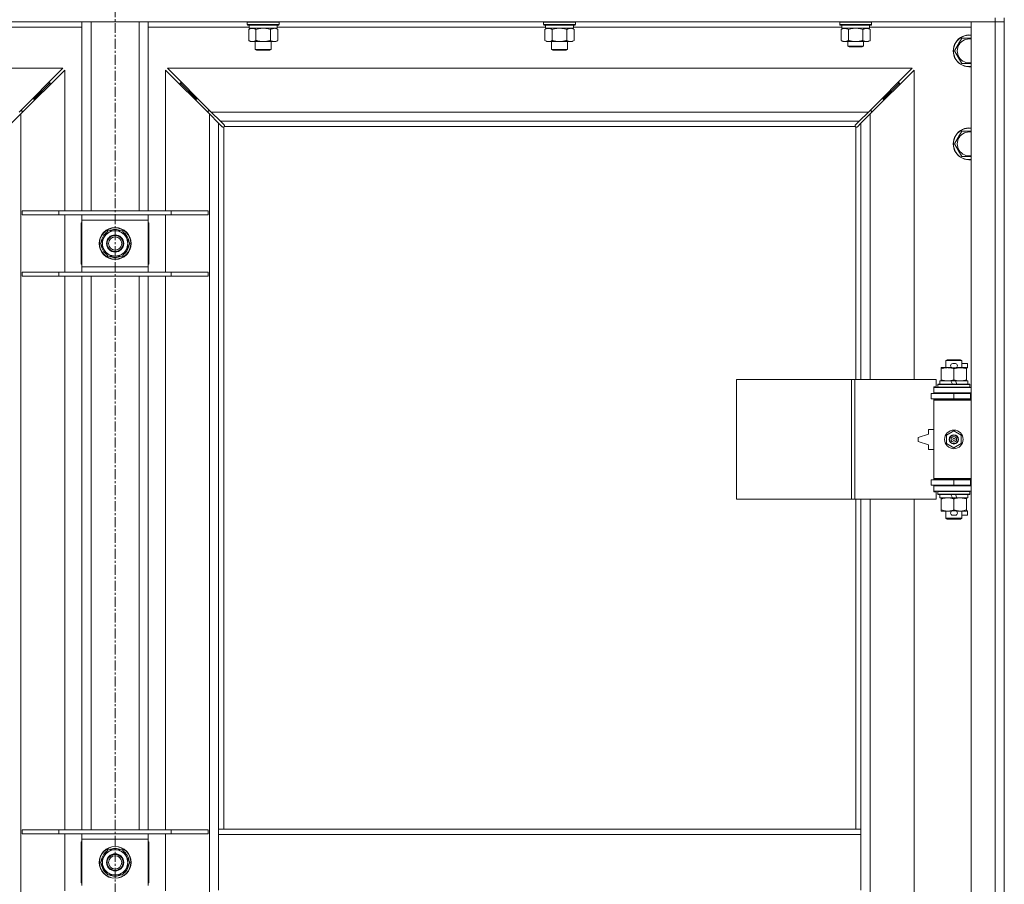
# Model space of a CAD drawing. Units: millimetres. Extents: x 0 to 24494, y -6 to 16800.
# Drawn here: x 2895 to 3637, y 12942 to 13593 of the extents above; entities that cross this region are included whole.
import ezdxf

# ---------------------------------------------------------------- set-up
doc = ezdxf.new("R2010")
doc.units = ezdxf.units.MM
doc.linetypes.add('K5LT_AXLED', pattern=[12, 7.5, -1.5, 1.5, -1.5])
doc.linetypes.add('K5LT_THIN', pattern=[0])
for name, color, linetype, true_color in [('OSI', 2, 'Continuous', 0xffff00), ('R', 1, 'Continuous', 0xff0000), ('WELDING', 7, 'Continuous', 0xffffff)]:
    doc.layers.add(name, color=color, linetype=linetype, true_color=true_color)

msp = doc.modelspace()

# ---------------------------------------------------------------- linework, layer by layer
at = {"layer": 'OSI', "color": 30, "linetype": 'K5LT_AXLED', "lineweight": 18, "true_color": 0xff8000}
msp.add_line((2966.79, 14178.19), (2966.79, 10865.19), dxfattribs=at)
at = {"layer": 'R', "color": 7, "linetype": 'K5LT_THIN', "lineweight": 18}
for p, q in [((3629.79, 13594.19), (3629.79, 13591.19)), ((3636.79, 13594.19), (3636.79, 13591.19)), ((3629.79, 13591.19), (2303.79, 13591.19)), ((2941.79, 13587.19), (2865.69, 13587.19)), ((2941.79, 13448.69), (2941.79, 13591.19)), ((2948.79, 13448.69), (2948.79, 13591.19)), ((2984.79, 13448.69), (2984.79, 13591.19)), ((2991.79, 13448.69), (2991.79, 13591.19)), ((3067.89, 13587.19), (2991.79, 13587.19)), ((3066.39, 13590.89), (3066.56, 13591.19)), ((3066.39, 13590.89), (3066.39, 13588.99)), ((3084.39, 13590.89), (3066.39, 13590.89)), ((3066.39, 13588.99), (3066.56, 13588.69)), ((3084.39, 13588.99), (3066.39, 13588.99)), ((3084.3, 13588.69), (3066.56, 13588.69)), ((3067.42, 13585.34), (3068.89, 13586.19)), ((3067.42, 13585.34), (3067.42, 13577.03)), ((3067.89, 13588.69), (3067.89, 13586.19)), ((3088.89, 13586.19), (3067.89, 13586.19)), ((3072.91, 13585.34), (3072.91, 13577.03)), ((3083.88, 13585.34), (3083.88, 13577.03)), ((3090.22, 13588.69), (3084.3, 13588.69)), ((3090.39, 13590.89), (3084.39, 13590.89)), ((3090.39, 13588.99), (3084.39, 13588.99)), ((3089.36, 13585.34), (3087.89, 13586.19)), ((3088.89, 13588.69), (3088.89, 13586.19)), ((3291.09, 13587.19), (3088.89, 13587.19)), ((3089.36, 13585.34), (3089.36, 13577.03)), ((3090.39, 13590.89), (3090.22, 13591.19)), ((3090.39, 13588.99), (3090.22, 13588.69)), ((3090.39, 13590.89), (3090.39, 13588.99)), ((3289.59, 13590.89), (3289.76, 13591.19)), ((3289.59, 13590.89), (3289.59, 13588.99)), ((3307.59, 13590.89), (3289.59, 13590.89)), ((3289.59, 13588.99), (3289.76, 13588.69)), ((3307.59, 13588.99), (3289.59, 13588.99)), ((3307.5, 13588.69), (3289.76, 13588.69)), ((3290.62, 13585.34), (3292.09, 13586.19)), ((3290.62, 13585.34), (3290.62, 13577.03)), ((3291.09, 13588.69), (3291.09, 13586.19)), ((3312.09, 13586.19), (3291.09, 13586.19)), ((3296.11, 13585.34), (3296.11, 13577.03)), ((3307.08, 13585.34), (3307.08, 13577.03)), ((3313.42, 13588.69), (3307.5, 13588.69)), ((3313.59, 13590.89), (3307.59, 13590.89)), ((3313.59, 13588.99), (3307.59, 13588.99)), ((3312.56, 13585.34), (3311.09, 13586.19)), ((3312.09, 13588.69), (3312.09, 13586.19)), ((3514.41, 13587.19), (3312.09, 13587.19)), ((3312.56, 13585.34), (3312.56, 13577.03)), ((3313.59, 13590.89), (3313.42, 13591.19)), ((3313.59, 13588.99), (3313.42, 13588.69)), ((3313.59, 13590.89), (3313.59, 13588.99)), ((3512.79, 13590.89), (3512.96, 13591.19)), ((3512.79, 13588.99), (3512.79, 13590.89)), ((3512.79, 13590.89), (3536.79, 13590.89)), ((3512.79, 13588.99), (3512.96, 13588.69)), ((3512.79, 13588.99), (3536.79, 13588.99)), ((3512.96, 13588.69), (3536.62, 13588.69)), ((3513.82, 13585.34), (3515.29, 13586.19)), ((3513.82, 13577.03), (3513.82, 13585.34)), ((3514.42, 13587.31), (3514.35, 13586.19)), ((3514.52, 13586.19), (3514.35, 13586.19)), ((3514.52, 13586.19), (3535.29, 13586.19)), ((3519.31, 13577.03), (3519.31, 13585.34)), ((3530.28, 13577.03), (3530.28, 13585.34)), ((3535.76, 13585.34), (3534.29, 13586.19)), ((3535.29, 13586.19), (3535.29, 13588.69)), ((3611.79, 13587.19), (3535.29, 13587.19)), ((3535.76, 13577.03), (3535.76, 13585.34)), ((3536.79, 13590.89), (3536.62, 13591.19)), ((3536.79, 13588.99), (3536.62, 13588.69)), ((3536.79, 13588.99), (3536.79, 13590.89)), ((3611.79, 13591.19), (3629.79, 13591.19)), ((3611.79, 12325.19), (3611.79, 13591.19)), ((3636.79, 13591.19), (3629.79, 13591.19)), ((3629.79, 12325.19), (3629.79, 13591.19)), ((3629.79, 13591.19), (3636.79, 13591.19)), ((3636.79, 13591.19), (3636.79, 12325.19)), ((3067.42, 13577.03), (3068.89, 13576.19)), ((3089.36, 13577.03), (3087.89, 13576.19)), ((3290.62, 13577.03), (3292.09, 13576.19)), ((3312.56, 13577.03), (3311.09, 13576.19)), ((3513.82, 13577.03), (3515.29, 13576.19)), ((3535.76, 13577.03), (3534.29, 13576.19)), ((3599.32, 13569.19), (3604.81, 13578.69)), ((3604.81, 13578.69), (3611.79, 13578.69)), ((3078.39, 13576.19), (3068.89, 13576.19)), ((3072.39, 13576.19), (3072.39, 13570.26)), ((3072.39, 13570.26), (3073.39, 13569.69)), ((3078.39, 13570.26), (3072.39, 13570.26)), ((3078.39, 13569.69), (3073.39, 13569.69)), ((3087.89, 13576.19), (3078.39, 13576.19)), ((3084.39, 13570.26), (3078.39, 13570.26)), ((3083.39, 13569.69), (3078.39, 13569.69)), ((3084.39, 13570.26), (3083.39, 13569.69)), ((3084.39, 13576.19), (3084.39, 13570.26)), ((3301.59, 13576.19), (3292.09, 13576.19)), ((3295.59, 13576.19), (3295.59, 13570.26)), ((3295.59, 13570.26), (3296.59, 13569.69)), ((3301.59, 13570.26), (3295.59, 13570.26)), ((3301.59, 13569.69), (3296.59, 13569.69)), ((3311.09, 13576.19), (3301.59, 13576.19)), ((3307.59, 13570.26), (3301.59, 13570.26)), ((3306.59, 13569.69), (3301.59, 13569.69)), ((3307.59, 13570.26), (3306.59, 13569.69)), ((3307.59, 13576.19), (3307.59, 13570.26)), ((3516.56, 13576.19), (3515.29, 13576.19)), ((3524.79, 13576.19), (3516.56, 13576.19)), ((3518.79, 13576.19), (3518.79, 13572.76)), ((3518.79, 13572.76), (3519.79, 13572.19)), ((3524.79, 13572.76), (3518.79, 13572.76)), ((3524.79, 13572.19), (3519.79, 13572.19)), ((3533.02, 13576.19), (3524.79, 13576.19)), ((3530.79, 13572.76), (3524.79, 13572.76)), ((3529.79, 13572.19), (3524.79, 13572.19)), ((3530.79, 13572.76), (3529.79, 13572.19)), ((3530.79, 13576.19), (3530.79, 13572.76)), ((3534.29, 13576.19), (3533.02, 13576.19)), ((3604.81, 13559.69), (3599.32, 13569.19)), ((2927.38, 13556.19), (2366.2, 13556.19)), ((2894.38, 13523.19), (2927.38, 13556.19)), ((3006.2, 13556.19), (3039.2, 13523.19)), ((3567.38, 13556.19), (3006.2, 13556.19)), ((3534.38, 13523.19), (3567.38, 13556.19)), ((2928.79, 13554.77), (2895.79, 13521.77)), ((2928.79, 13448.69), (2928.79, 13554.77)), ((3037.79, 13521.77), (3004.79, 13554.77)), ((3004.79, 13554.77), (3004.79, 13448.69)), ((3568.79, 13554.77), (3535.79, 13521.77)), ((3568.79, 13321.69), (3568.79, 13554.77)), ((2917.79, 13545.19), (2911.79, 13539.19)), ((2917.79, 13545.19), (2911.79, 13539.19)), ((2917.79, 13545.19), (2916.38, 13545.19)), ((2917.79, 13543.77), (2917.79, 13545.19)), ((3021.79, 13539.19), (3015.79, 13545.19)), ((3021.79, 13539.19), (3015.79, 13545.19)), ((3017.2, 13545.19), (3015.79, 13545.19)), ((3015.79, 13545.19), (3015.79, 13543.77)), ((3557.79, 13545.19), (3551.79, 13539.19)), ((3557.79, 13545.19), (3551.79, 13539.19)), ((3557.79, 13545.19), (3556.38, 13545.19)), ((3557.79, 13543.77), (3557.79, 13545.19)), ((2905.79, 13533.19), (2904.38, 13533.19)), ((2911.79, 13539.19), (2905.79, 13533.19)), ((2911.79, 13539.19), (2905.79, 13533.19)), ((2905.79, 13531.77), (2905.79, 13533.19)), ((2911.79, 13539.19), (2910.38, 13539.19)), ((2911.79, 13537.77), (2911.79, 13539.19)), ((3027.79, 13533.19), (3021.79, 13539.19)), ((3027.79, 13533.19), (3021.79, 13539.19)), ((3023.2, 13539.19), (3021.79, 13539.19)), ((3021.79, 13539.19), (3021.79, 13537.77)), ((3029.2, 13533.19), (3027.79, 13533.19)), ((3027.79, 13533.19), (3027.79, 13531.77)), ((3545.79, 13533.19), (3544.38, 13533.19)), ((3551.79, 13539.19), (3545.79, 13533.19)), ((3551.79, 13539.19), (3545.79, 13533.19)), ((3545.79, 13531.77), (3545.79, 13533.19)), ((3551.79, 13539.19), (3550.38, 13539.19)), ((3551.79, 13537.77), (3551.79, 13539.19)), ((2895.79, 13521.77), (2888.79, 13514.77)), ((2896.79, 13524.19), (2895.38, 13524.19)), ((2895.79, 13521.77), (2895.79, 12394.6)), ((2896.79, 13522.77), (2896.79, 13524.19)), ((3038.2, 13524.19), (3036.79, 13524.19)), ((3036.79, 13524.19), (3036.79, 13522.77)), ((3044.79, 13514.77), (3037.79, 13521.77)), ((3037.79, 12394.6), (3037.79, 13521.77)), ((3039.2, 13523.19), (3046.2, 13516.19)), ((3039.2, 13523.19), (3534.38, 13523.19)), ((3527.38, 13516.19), (3534.38, 13523.19)), ((3535.79, 13521.77), (3528.79, 13514.77)), ((3536.79, 13524.19), (3535.38, 13524.19)), ((3535.79, 13521.77), (3535.79, 13321.69)), ((3536.79, 13522.77), (3536.79, 13524.19)), ((3047.51, 13512.05), (3044.79, 13514.77)), ((3044.79, 13514.77), (3044.79, 12983.19)), ((3046.2, 13516.19), (3048.92, 13513.47)), ((3527.38, 13516.19), (3046.2, 13516.19)), ((3048.05, 13511.8), (3048.11, 13511.8)), ((3048.79, 13511.93), (3048.79, 12983.19)), ((3524.53, 13512.19), (3049.05, 13512.19)), ((3049.17, 13512.93), (3049.17, 13512.86)), ((3049.17, 13512.89), (3049.17, 13512.89)), ((3524.41, 13512.93), (3524.41, 13512.86)), ((3524.66, 13513.47), (3527.38, 13516.19)), ((3524.79, 13321.69), (3524.79, 13511.93)), ((3525.53, 13511.8), (3525.47, 13511.8)), ((3525.5, 13511.8), (3525.5, 13511.8)), ((3528.79, 13514.77), (3526.07, 13512.05)), ((3528.79, 13321.69), (3528.79, 13514.77)), ((3599.32, 13499.19), (3604.81, 13508.69)), ((3604.81, 13508.69), (3611.79, 13508.69)), ((3604.81, 13489.69), (3599.32, 13499.19)), ((2896.79, 13448.69), (2924.48, 13448.69)), ((2896.79, 13445.69), (2896.79, 13448.69)), ((2896.79, 13445.69), (2924.48, 13445.69)), ((2924.48, 13448.69), (3009.1, 13448.69)), ((2924.48, 13445.69), (2924.48, 13448.69)), ((2924.48, 13445.69), (3009.1, 13445.69)), ((2928.79, 13402.69), (2928.79, 13445.69)), ((2941.79, 13441.69), (2941.79, 13445.69)), ((2991.79, 13445.69), (2991.79, 13441.69)), ((3004.79, 13445.69), (3004.79, 13402.69)), ((3009.1, 13448.69), (3036.79, 13448.69)), ((3009.1, 13445.69), (3009.1, 13448.69)), ((3009.1, 13445.69), (3036.79, 13445.69)), ((3036.79, 13445.69), (3036.79, 13448.69)), ((2941.29, 13439.69), (2941.29, 13408.69)), ((2941.79, 13439.69), (2941.29, 13439.69)), ((2941.79, 13406.69), (2941.79, 13441.69)), ((2991.79, 13441.69), (2941.79, 13441.69)), ((2991.79, 13441.69), (2991.79, 13406.69)), ((2992.29, 13439.69), (2991.79, 13439.69)), ((2992.29, 13408.69), (2992.29, 13439.69)), ((2955.82, 13424.19), (2958.56, 13428.94)), ((2958.56, 13428.94), (2961.31, 13433.69)), ((2961.31, 13433.69), (2966.79, 13433.69)), ((2966.79, 13433.69), (2972.28, 13433.69)), ((2972.28, 13433.69), (2975.02, 13428.94)), ((2975.02, 13428.94), (2977.76, 13424.19)), ((2958.56, 13419.44), (2955.82, 13424.19)), ((2977.76, 13424.19), (2975.02, 13419.44)), ((2977.06, 13422.01), (2976.5, 13422.01)), ((2977.11, 13425.32), (2977.23, 13425.32)), ((2977.24, 13423.17), (2977.18, 13423.17)), ((2961.31, 13414.69), (2958.56, 13419.44)), ((2966.79, 13414.69), (2961.31, 13414.69)), ((2972.28, 13414.69), (2966.79, 13414.69)), ((2975.02, 13419.44), (2972.28, 13414.69)), ((2941.29, 13408.69), (2941.79, 13408.69)), ((2941.79, 13402.69), (2941.79, 13406.69)), ((2941.79, 13406.69), (2991.79, 13406.69)), ((2991.79, 13408.69), (2992.29, 13408.69)), ((2991.79, 13406.69), (2991.79, 13402.69)), ((2896.79, 13402.69), (2924.48, 13402.69)), ((2896.79, 13399.69), (2896.79, 13402.69)), ((2896.79, 13399.69), (2924.48, 13399.69)), ((2924.48, 13402.69), (3009.1, 13402.69)), ((2924.48, 13399.69), (2924.48, 13402.69)), ((2924.48, 13399.69), (3009.1, 13399.69)), ((2928.79, 12982.69), (2928.79, 13399.69)), ((2941.79, 12982.69), (2941.79, 13399.69)), ((2948.79, 12982.69), (2948.79, 13399.69)), ((2984.79, 12982.69), (2984.79, 13399.69)), ((2991.79, 12982.69), (2991.79, 13399.69)), ((3004.79, 13399.69), (3004.79, 12982.69)), ((3009.1, 13402.69), (3036.79, 13402.69)), ((3009.1, 13399.69), (3009.1, 13402.69)), ((3009.1, 13399.69), (3036.79, 13399.69)), ((3036.79, 13399.69), (3036.79, 13402.69)), ((3592.79, 13336.11), (3593.79, 13336.69)), ((3604.79, 13336.11), (3592.79, 13336.11)), ((3592.79, 13336.11), (3592.79, 13330.69)), ((3603.79, 13336.69), (3593.79, 13336.69)), ((3597.89, 13333.79), (3599.89, 13333.79)), ((3604.79, 13336.11), (3603.79, 13336.69)), ((3604.79, 13336.11), (3604.79, 13330.69)), ((3604.79, 13333.79), (3608.99, 13333.79)), ((3608.99, 13333.79), (3608.99, 13330.59)), ((3589.29, 13329.84), (3589.29, 13330.69)), ((3589.29, 13330.69), (3594.04, 13330.69)), ((3589.29, 13329.84), (3589.29, 13321.53)), ((3594.04, 13330.69), (3597.33, 13330.69)), ((3597.89, 13330.59), (3599.89, 13330.59)), ((3598.79, 13329.84), (3598.79, 13321.53)), ((3600.45, 13330.69), (3603.54, 13330.69)), ((3603.54, 13330.69), (3608.29, 13330.69)), ((3608.29, 13330.69), (3608.29, 13329.84)), ((3608.29, 13330.59), (3608.99, 13330.59)), ((3608.29, 13329.84), (3608.29, 13321.53)), ((3435.08, 13231.69), (3435.08, 13321.69)), ((3435.08, 13321.69), (3521.76, 13321.69)), ((3521.76, 13231.69), (3521.76, 13321.69)), ((3521.76, 13321.69), (3524.11, 13321.69)), ((3524.11, 13321.69), (3585.49, 13321.69)), ((3524.11, 13231.69), (3524.11, 13321.69)), ((3585.49, 13316.19), (3585.49, 13321.69)), ((3586.79, 13317.89), (3586.96, 13318.19)), ((3586.79, 13317.89), (3586.79, 13315.99)), ((3610.79, 13317.89), (3586.79, 13317.89)), ((3610.62, 13318.19), (3586.96, 13318.19)), ((3588.29, 13320.69), (3588.29, 13318.19)), ((3596.61, 13320.69), (3588.29, 13320.69)), ((3589.29, 13320.69), (3589.29, 13321.53)), ((3599.92, 13320.69), (3596.61, 13320.69)), ((3597.78, 13318.19), (3596.61, 13320.69)), ((3601.09, 13318.19), (3599.92, 13320.69)), ((3609.29, 13320.69), (3599.92, 13320.69)), ((3608.29, 13321.53), (3608.29, 13320.69)), ((3609.29, 13320.69), (3609.29, 13318.19)), ((3610.79, 13317.89), (3610.62, 13318.19)), ((3610.79, 13317.89), (3610.79, 13315.99)), ((3581.79, 13307.19), (3581.79, 13311.19)), ((3581.79, 13311.19), (3598.79, 13311.19)), ((3583.79, 13316.19), (3585.49, 13316.19)), ((3583.79, 13315.69), (3583.79, 13316.19)), ((3583.79, 13315.69), (3611.79, 13315.69)), ((3583.79, 13311.69), (3583.79, 13315.69)), ((3583.79, 13311.69), (3611.79, 13311.69)), ((3583.79, 13311.19), (3583.79, 13311.69)), ((3610.79, 13315.99), (3586.79, 13315.99)), ((3586.79, 13315.99), (3586.96, 13315.69)), ((3592.79, 13311.69), (3592.79, 13311.19)), ((3598.79, 13311.19), (3611.29, 13311.19)), ((3598.79, 13307.19), (3598.79, 13311.19)), ((3604.79, 13311.69), (3604.79, 13311.19)), ((3610.79, 13315.99), (3610.62, 13315.69)), ((3611.29, 13307.19), (3611.29, 13311.19)), ((3611.29, 13311.19), (3611.79, 13311.19)), ((3636.79, 13311.19), (3636.79, 13307.19)), ((3581.79, 13307.19), (3598.79, 13307.19)), ((3583.79, 13306.19), (3583.79, 13307.19)), ((3583.79, 13306.19), (3584.29, 13306.69)), ((3583.79, 13306.19), (3583.79, 13247.19)), ((3611.79, 13306.19), (3583.79, 13306.19)), ((3611.79, 13306.69), (3584.29, 13306.69)), ((3592.79, 13307.19), (3592.79, 13306.69)), ((3598.79, 13307.19), (3611.29, 13307.19)), ((3604.79, 13307.19), (3604.79, 13306.69)), ((3611.29, 13307.19), (3611.79, 13307.19)), ((3579.79, 13280.69), (3571.79, 13278.19)), ((3579.79, 13284.19), (3579.79, 13280.69)), ((3583.79, 13284.19), (3579.79, 13284.19)), ((3593.29, 13279.86), (3598.79, 13283.04)), ((3598.79, 13283.04), (3604.29, 13279.86)), ((3571.79, 13278.19), (3571.79, 13275.19)), ((3571.79, 13275.19), (3579.79, 13272.69)), ((3593.29, 13273.51), (3593.29, 13279.86)), ((3598.79, 13270.33), (3593.29, 13273.51)), ((3604.29, 13273.51), (3598.79, 13270.33)), ((3604.29, 13279.86), (3604.29, 13273.51)), ((3579.79, 13272.69), (3579.79, 13269.19)), ((3579.79, 13269.19), (3583.79, 13269.19)), ((3598.79, 13246.19), (3581.79, 13246.19)), ((3581.79, 13246.19), (3581.79, 13242.19)), ((3611.79, 13247.19), (3583.79, 13247.19)), ((3583.79, 13247.19), (3584.29, 13246.69)), ((3583.79, 13246.19), (3583.79, 13247.19)), ((3611.79, 13246.69), (3584.29, 13246.69)), ((3592.79, 13246.69), (3592.79, 13246.19)), ((3611.29, 13246.19), (3598.79, 13246.19)), ((3598.79, 13246.19), (3598.79, 13242.19)), ((3604.79, 13246.69), (3604.79, 13246.19)), ((3611.79, 13246.19), (3611.29, 13246.19)), ((3611.29, 13246.19), (3611.29, 13242.19)), ((3636.79, 13246.19), (3636.79, 13242.19)), ((3598.79, 13242.19), (3581.79, 13242.19)), ((3583.79, 13241.69), (3583.79, 13242.19)), ((3583.79, 13241.69), (3583.79, 13237.69)), ((3611.79, 13241.69), (3583.79, 13241.69)), ((3611.79, 13237.69), (3583.79, 13237.69)), ((3583.79, 13237.19), (3583.79, 13237.69)), ((3585.49, 13237.19), (3583.79, 13237.19)), ((3585.49, 13231.69), (3585.49, 13237.19)), ((3586.79, 13237.39), (3586.96, 13237.69)), ((3586.79, 13237.39), (3586.79, 13235.49)), ((3610.79, 13237.39), (3586.79, 13237.39)), ((3592.79, 13242.19), (3592.79, 13241.69)), ((3611.29, 13242.19), (3598.79, 13242.19)), ((3604.79, 13242.19), (3604.79, 13241.69)), ((3610.79, 13237.39), (3610.62, 13237.69)), ((3610.79, 13237.39), (3610.79, 13235.49)), ((3611.79, 13242.19), (3611.29, 13242.19)), ((3435.08, 13231.69), (3521.76, 13231.69)), ((3521.76, 13231.69), (3524.11, 13231.69)), ((3524.11, 13231.69), (3585.49, 13231.69)), ((3524.79, 12983.19), (3524.79, 13231.69)), ((3528.79, 12983.19), (3528.79, 13231.69)), ((3535.79, 13231.69), (3535.79, 12684.69)), ((3568.79, 12684.69), (3568.79, 13231.69)), ((3610.79, 13235.49), (3586.79, 13235.49)), ((3586.79, 13235.49), (3586.96, 13235.19)), ((3610.62, 13235.19), (3586.96, 13235.19)), ((3588.29, 13235.19), (3588.29, 13232.69)), ((3597.78, 13232.69), (3588.29, 13232.69)), ((3589.29, 13231.84), (3589.29, 13232.69)), ((3589.29, 13231.84), (3589.29, 13223.53)), ((3597.78, 13232.69), (3596.61, 13235.19)), ((3597.78, 13232.69), (3601.09, 13232.69)), ((3598.79, 13231.84), (3598.79, 13223.53)), ((3601.09, 13232.69), (3599.92, 13235.19)), ((3609.29, 13232.69), (3601.09, 13232.69)), ((3608.29, 13232.69), (3608.29, 13231.84)), ((3608.29, 13231.84), (3608.29, 13223.53)), ((3609.29, 13235.19), (3609.29, 13232.69)), ((3610.79, 13235.49), (3610.62, 13235.19)), ((3589.29, 13222.69), (3589.29, 13223.53)), ((3594.04, 13222.69), (3589.29, 13222.69)), ((3592.79, 13222.69), (3592.79, 13217.26)), ((3597.33, 13222.69), (3594.04, 13222.69)), ((3597.89, 13222.79), (3599.89, 13222.79)), ((3608.29, 13222.69), (3600.45, 13222.69)), ((3604.79, 13222.69), (3604.79, 13217.26)), ((3608.29, 13223.53), (3608.29, 13222.69)), ((3608.29, 13222.79), (3608.99, 13222.79)), ((3608.99, 13222.79), (3608.99, 13219.59)), ((3604.79, 13217.26), (3592.79, 13217.26)), ((3592.79, 13217.26), (3593.79, 13216.69)), ((3603.79, 13216.69), (3593.79, 13216.69)), ((3597.89, 13219.59), (3599.89, 13219.59)), ((3604.79, 13217.26), (3603.79, 13216.69)), ((3604.79, 13219.59), (3608.99, 13219.59)), ((2896.79, 12982.69), (2924.48, 12982.69)), ((2896.79, 12979.69), (2896.79, 12982.69)), ((2896.79, 12979.69), (2924.48, 12979.69)), ((2924.48, 12982.69), (3009.1, 12982.69)), ((2924.48, 12979.69), (2924.48, 12982.69)), ((2924.48, 12979.69), (3009.1, 12979.69)), ((2928.79, 12936.69), (2928.79, 12979.69)), ((2941.79, 12975.69), (2941.79, 12979.69)), ((2991.79, 12979.69), (2991.79, 12975.69)), ((3004.79, 12979.69), (3004.79, 12936.69)), ((3009.1, 12982.69), (3036.79, 12982.69)), ((3009.1, 12979.69), (3009.1, 12982.69)), ((3009.1, 12979.69), (3036.79, 12979.69)), ((3036.79, 12979.69), (3036.79, 12982.69)), ((3528.79, 12983.19), (3044.79, 12983.19)), ((3044.79, 12979.19), (3044.79, 12983.19)), ((3044.79, 12937.19), (3044.79, 12979.19)), ((3528.79, 12979.19), (3044.79, 12979.19)), ((3528.79, 12979.19), (3528.79, 12983.19)), ((3528.79, 12937.19), (3528.79, 12979.19)), ((2941.29, 12973.69), (2941.29, 12942.69)), ((2941.79, 12973.69), (2941.29, 12973.69)), ((2941.79, 12940.69), (2941.79, 12975.69)), ((2991.79, 12975.69), (2941.79, 12975.69)), ((2991.79, 12975.69), (2991.79, 12940.69)), ((2992.29, 12973.69), (2991.79, 12973.69)), ((2992.29, 12942.69), (2992.29, 12973.69)), ((2955.82, 12958.19), (2958.56, 12962.94)), ((2958.56, 12962.94), (2961.31, 12967.69)), ((2961.31, 12967.69), (2966.79, 12967.69)), ((2966.79, 12967.69), (2972.28, 12967.69)), ((2972.28, 12967.69), (2975.02, 12962.94)), ((2975.02, 12962.94), (2977.76, 12958.19)), ((2958.56, 12953.44), (2955.82, 12958.19)), ((2977.76, 12958.19), (2975.02, 12953.44)), ((2977.06, 12956.01), (2976.5, 12956.01)), ((2977.11, 12959.32), (2977.23, 12959.32)), ((2977.24, 12957.17), (2977.18, 12957.17)), ((2961.31, 12948.69), (2958.56, 12953.44)), ((2966.79, 12948.69), (2961.31, 12948.69)), ((2972.28, 12948.69), (2966.79, 12948.69)), ((2975.02, 12953.44), (2972.28, 12948.69)), ((2941.29, 12942.69), (2941.79, 12942.69)), ((2991.79, 12942.69), (2992.29, 12942.69))]:
    msp.add_line(p, q, dxfattribs=at)
for centre, radius in [((2966.79, 13424.19), 12), ((2966.79, 13424.19), 11.83), ((2966.79, 13424.19), 6.5), ((2966.79, 13424.19), 6), ((2966.79, 13424.19), 5), ((3598.79, 13276.69), 7), ((3598.79, 13276.69), 3.49), ((3598.79, 13276.69), 3.49), ((3598.79, 13276.69), 3.25), ((3598.79, 13276.69), 3.19), ((3598.79, 13276.69), 3.19), ((3598.79, 13276.69), 2.1), ((3598.79, 13276.69), 0.9), ((2966.79, 12958.19), 12), ((2966.79, 12958.19), 11.83), ((2966.79, 12958.19), 6.5), ((2966.79, 12958.19), 6), ((2966.79, 12958.19), 5)]:
    msp.add_circle(centre, radius, dxfattribs=at)
for centre, radius, start, end in [((3610.29, 13569.19), 12, 82.81924, 277.18076), ((3610.29, 13569.19), 11.83, 82.71351, 277.28649), ((3610.29, 13569.19), 8.97, 80.37625, 279.62375), ((3048.22, 13512.75), 1, 304.4499, 325.5501), ((3525.36, 13512.75), 1, 214.4499, 235.5501), ((3610.29, 13499.19), 12, 82.81924, 277.18076), ((3610.29, 13499.19), 11.83, 82.71351, 277.28649), ((3610.29, 13499.19), 8.97, 80.37625, 279.62375), ((2966.79, 13424.19), 10.5, 124.79123, 175.20877), ((2966.79, 13424.19), 9.5, 150, 210), ((2966.79, 13424.19), 9.5, 90, 150), ((2966.79, 13424.19), 10.5, 64.79123, 115.20877), ((2966.79, 13424.19), 9.5, 30, 90), ((2966.79, 13424.19), 10.5, 6.18948, 55.20877), ((2966.79, 13424.19), 9.5, 330, 30), ((2966.79, 13424.19), 10.5, 184.79123, 235.20877), ((2966.79, 13424.19), 10.5, 304.79123, 348.02798), ((2966.79, 13424.19), 10.5, 348.02798, 354.46761), ((2966.79, 13424.19), 9.5, 210, 270), ((2966.79, 13424.19), 10.5, 244.79123, 295.20877), ((2966.79, 13424.19), 9.5, 270, 330), ((3597.89, 13332.19), 1.6, 90, 270), ((3599.89, 13332.19), 1.6, 270, 90), ((3611.79, 13303.19), 8, 150, 151.04498), ((3611.79, 13303.19), 4, 90, 118.95502), ((3611.79, 13250.19), 8, 208.95502, 210), ((3611.79, 13250.19), 4, 241.04498, 270), ((3597.89, 13221.19), 1.6, 90, 270), ((3599.89, 13221.19), 1.6, 270, 90), ((2966.79, 12958.19), 10.5, 64.79123, 115.20877), ((2966.79, 12958.19), 10.5, 124.79123, 175.20877), ((2966.79, 12958.19), 9.5, 150, 210), ((2966.79, 12958.19), 9.5, 90, 150), ((2966.79, 12958.19), 9.5, 30, 90), ((2966.79, 12958.19), 10.5, 6.18948, 55.20877), ((2966.79, 12958.19), 9.5, 330, 30), ((2966.79, 12958.19), 10.5, 184.79123, 235.20877), ((2966.79, 12958.19), 10.5, 304.79123, 348.02798), ((2966.79, 12958.19), 10.5, 348.02798, 354.46761), ((2966.79, 12958.19), 9.5, 210, 270), ((2966.79, 12958.19), 10.5, 244.79123, 295.20877), ((2966.79, 12958.19), 9.5, 270, 330)]:
    msp.add_arc(centre, radius, start, end, dxfattribs=at)
msp.add_ellipse((3524.79, 13590.86), major_axis=(0, 22.52), ratio=0.466308, start_param=1.667355, end_param=1.779747, dxfattribs=at)
at = {"layer": 'WELDING', "color": 7, "linetype": 'K5LT_THIN', "lineweight": 18}
for p, q in [((3067.96, 13585.62), (3067.42, 13585.34)), ((3068.86, 13585.98), (3067.96, 13585.62)), ((3069.79, 13586.17), (3068.86, 13585.98)), ((3070.16, 13586.19), (3069.79, 13586.17)), ((3074.71, 13585.79), (3072.91, 13585.34)), ((3076.54, 13586.08), (3074.71, 13585.79)), ((3078.39, 13586.19), (3076.54, 13586.08)), ((3080.24, 13586.08), (3078.39, 13586.19)), ((3082.08, 13585.79), (3080.24, 13586.08)), ((3083.88, 13585.34), (3082.08, 13585.79)), ((3087.54, 13586.08), (3086.62, 13586.19)), ((3088.46, 13585.79), (3087.54, 13586.08)), ((3089.36, 13585.34), (3088.46, 13585.79)), ((3291.16, 13585.62), (3290.62, 13585.34)), ((3292.06, 13585.98), (3291.16, 13585.62)), ((3292.99, 13586.17), (3292.06, 13585.98)), ((3293.36, 13586.19), (3292.99, 13586.17)), ((3297.91, 13585.79), (3296.11, 13585.34)), ((3299.74, 13586.08), (3297.91, 13585.79)), ((3301.59, 13586.19), (3299.74, 13586.08)), ((3303.44, 13586.08), (3301.59, 13586.19)), ((3305.28, 13585.79), (3303.44, 13586.08)), ((3307.08, 13585.34), (3305.28, 13585.79)), ((3310.74, 13586.08), (3309.82, 13586.19)), ((3311.66, 13585.79), (3310.74, 13586.08)), ((3312.56, 13585.34), (3311.66, 13585.79)), ((3521.11, 13585.79), (3519.31, 13585.34)), ((3522.94, 13586.08), (3521.11, 13585.79)), ((3524.79, 13586.19), (3522.94, 13586.08)), ((3526.64, 13586.08), (3524.79, 13586.19)), ((3528.48, 13585.79), (3526.64, 13586.08)), ((3530.28, 13585.34), (3528.48, 13585.79)), ((3611.79, 13559.69), (3604.81, 13559.69)), ((3047.68, 13511.92), (3047.51, 13512.05)), ((3047.88, 13511.83), (3047.68, 13511.92)), ((3048.08, 13511.8), (3047.88, 13511.83)), ((3048.11, 13511.8), (3048.08, 13511.8)), ((3048.24, 13511.76), (3048.43, 13511.8)), ((3048.36, 13511.75), (3048.51, 13511.77)), ((3048.43, 13511.8), (3048.62, 13511.85)), ((3048.51, 13511.77), (3048.66, 13511.83)), ((3048.62, 13511.85), (3048.79, 13511.93)), ((3048.66, 13511.83), (3048.79, 13511.93)), ((3048.92, 13513.47), (3049.06, 13513.29)), ((3049.05, 13512.19), (3049.12, 13512.36)), ((3049.05, 13512.19), (3049.15, 13512.32)), ((3049.06, 13513.29), (3049.15, 13513.1)), ((3049.12, 13512.36), (3049.18, 13512.54)), ((3049.15, 13513.1), (3049.17, 13512.89)), ((3049.15, 13512.32), (3049.2, 13512.47)), ((3049.17, 13512.89), (3049.17, 13512.86)), ((3049.2, 13512.78), (3049.17, 13512.86)), ((3049.18, 13512.54), (3049.21, 13512.74)), ((3049.22, 13512.7), (3049.2, 13512.78)), ((3049.2, 13512.47), (3049.22, 13512.62)), ((3049.22, 13512.62), (3049.22, 13512.7)), ((3524.36, 13512.62), (3524.38, 13512.47)), ((3524.37, 13512.74), (3524.4, 13512.54)), ((3524.38, 13512.47), (3524.44, 13512.32)), ((3524.4, 13512.54), (3524.46, 13512.36)), ((3524.41, 13512.89), (3524.44, 13513.1)), ((3524.41, 13512.86), (3524.41, 13512.89)), ((3524.44, 13513.1), (3524.52, 13513.29)), ((3524.44, 13512.32), (3524.53, 13512.19)), ((3524.46, 13512.36), (3524.53, 13512.19)), ((3524.52, 13513.29), (3524.66, 13513.47)), ((3524.79, 13511.93), (3524.96, 13511.85)), ((3524.79, 13511.93), (3524.93, 13511.83)), ((3524.93, 13511.83), (3525.07, 13511.77)), ((3524.96, 13511.85), (3525.15, 13511.8)), ((3525.07, 13511.77), (3525.22, 13511.75)), ((3525.15, 13511.8), (3525.34, 13511.76)), ((3525.22, 13511.75), (3525.31, 13511.76)), ((3525.31, 13511.76), (3525.39, 13511.77)), ((3525.39, 13511.77), (3525.47, 13511.8)), ((3525.5, 13511.8), (3525.47, 13511.8)), ((3525.7, 13511.83), (3525.5, 13511.8)), ((3525.9, 13511.92), (3525.7, 13511.83)), ((3526.07, 13512.05), (3525.9, 13511.92)), ((3611.79, 13489.69), (3604.81, 13489.69))]:
    msp.add_line(p, q, dxfattribs=at)
for centre, start, end in [((3048.36, 13512.35), 245.94988, 269.92186), ((3524.95, 13512.62), 155.94988, 179.92186)]:
    msp.add_arc(centre, 0.595, start, end, dxfattribs=at)
for points, knots in [([(3072.91, 13585.34), (3072.62, 13585.5), (3072.18, 13585.73), (3071.62, 13585.94), (3071.24, 13586.05), (3070.88, 13586.13), (3070.52, 13586.17), (3070.28, 13586.19), (3070.16, 13586.19)], [0, 0, 0, 0, 2.905563, 4.375924, 5.511195, 6.679161, 7.850161, 9, 9, 9, 9]), ([(3086.62, 13586.19), (3086.49, 13586.19), (3086.24, 13586.17), (3085.87, 13586.12), (3085.51, 13586.04), (3085.04, 13585.9), (3084.5, 13585.68), (3084.08, 13585.45), (3083.88, 13585.34)], [0, 0, 0, 0, 1.192024, 2.404251, 3.60809, 4.765234, 6.955738, 9, 9, 9, 9]), ([(3296.11, 13585.34), (3295.82, 13585.5), (3295.38, 13585.73), (3294.82, 13585.94), (3294.44, 13586.05), (3294.08, 13586.13), (3293.72, 13586.17), (3293.48, 13586.19), (3293.36, 13586.19)], [0, 0, 0, 0, 2.905563, 4.375924, 5.511195, 6.679161, 7.850161, 9, 9, 9, 9]), ([(3309.82, 13586.19), (3309.69, 13586.19), (3309.44, 13586.17), (3309.07, 13586.12), (3308.71, 13586.04), (3308.24, 13585.9), (3307.7, 13585.68), (3307.28, 13585.45), (3307.08, 13585.34)], [0, 0, 0, 0, 1.192024, 2.404251, 3.60809, 4.765234, 6.955738, 9, 9, 9, 9]), ([(3519.31, 13585.34), (3518.98, 13585.52), (3518.51, 13585.76), (3517.94, 13585.97), (3517.59, 13586.06), (3517.29, 13586.12), (3516.95, 13586.17), (3516.59, 13586.19), (3516.24, 13586.18), (3515.93, 13586.14), (3515.6, 13586.08), (3515.15, 13585.96), (3514.54, 13585.72), (3514.08, 13585.48), (3513.82, 13585.34)], [0, 0, 0, 0, 2.72415, 3.912285, 4.716446, 5.530362, 6.353984, 7.500189, 8.40607, 9.211142, 9.998759, 11.128707, 12.847273, 15, 15, 15, 15]), ([(3535.76, 13585.34), (3535.44, 13585.52), (3534.97, 13585.76), (3534.39, 13585.97), (3534.05, 13586.06), (3533.75, 13586.12), (3533.4, 13586.17), (3533.05, 13586.19), (3532.69, 13586.18), (3532.39, 13586.14), (3532.05, 13586.08), (3531.6, 13585.96), (3531, 13585.72), (3530.53, 13585.48), (3530.28, 13585.34)], [0, 0, 0, 0, 2.72415, 3.912285, 4.716446, 5.530362, 6.353984, 7.500189, 8.40607, 9.211142, 9.998759, 11.128707, 12.847273, 15, 15, 15, 15]), ([(3067.42, 13577.03), (3067.74, 13576.85), (3068.21, 13576.61), (3068.79, 13576.4), (3069.13, 13576.31), (3069.43, 13576.25), (3069.78, 13576.2), (3070.13, 13576.18), (3070.49, 13576.19), (3070.8, 13576.23), (3071.13, 13576.29), (3071.58, 13576.41), (3072.19, 13576.65), (3072.65, 13576.89), (3072.91, 13577.03)], [0, 0, 0, 0, 2.72415, 3.912285, 4.716446, 5.530362, 6.353984, 7.500189, 8.40607, 9.211142, 9.998759, 11.128707, 12.847273, 15, 15, 15, 15]), ([(3072.91, 13577.03), (3073.01, 13577), (3073.27, 13576.93), (3073.62, 13576.84), (3073.94, 13576.76), (3074.26, 13576.68), (3074.62, 13576.6), (3074.97, 13576.53), (3075.21, 13576.48), (3075.44, 13576.44), (3075.72, 13576.4), (3076.15, 13576.33), (3076.61, 13576.28), (3077.11, 13576.23), (3077.47, 13576.21), (3077.75, 13576.2), (3077.96, 13576.19), (3078.18, 13576.19), (3078.32, 13576.19), (3078.39, 13576.19)], [0, 0, 0, 0, 0.253231, 0.633077, 0.823001, 1.012924, 1.39277, 1.683866, 1.829413, 1.974961, 2.22598, 2.476999, 2.979038, 3.307633, 3.636228, 3.800526, 3.964824, 4.129121, 4.293419, 4.293419, 4.293419, 4.293419]), ([(3078.39, 13576.19), (3078.45, 13576.19), (3078.57, 13576.19), (3078.75, 13576.19), (3078.92, 13576.19), (3079.1, 13576.2), (3079.28, 13576.21), (3079.51, 13576.22), (3079.93, 13576.25), (3080.4, 13576.3), (3080.87, 13576.37), (3081.22, 13576.42), (3081.58, 13576.48), (3081.94, 13576.55), (3082.3, 13576.63), (3082.64, 13576.71), (3082.96, 13576.79), (3083.27, 13576.87), (3083.57, 13576.95), (3083.77, 13577), (3083.88, 13577.03)], [0, 0, 0, 0, 0.13683, 0.27366, 0.41049, 0.54732, 0.68415, 0.820981, 1.094641, 1.641961, 1.915621, 2.189281, 2.472595, 2.755908, 3.039221, 3.322535, 3.565256, 3.807977, 4.050698, 4.293419, 4.293419, 4.293419, 4.293419]), ([(3083.88, 13577.03), (3084.2, 13576.85), (3084.67, 13576.61), (3085.24, 13576.4), (3085.59, 13576.31), (3085.89, 13576.25), (3086.23, 13576.2), (3086.59, 13576.18), (3086.94, 13576.19), (3087.25, 13576.23), (3087.59, 13576.29), (3088.03, 13576.41), (3088.64, 13576.65), (3089.1, 13576.89), (3089.36, 13577.03)], [0, 0, 0, 0, 2.72415, 3.912285, 4.716446, 5.530362, 6.353984, 7.500189, 8.40607, 9.211142, 9.998759, 11.128707, 12.847273, 15, 15, 15, 15]), ([(3290.62, 13577.03), (3290.94, 13576.85), (3291.41, 13576.61), (3291.99, 13576.4), (3292.33, 13576.31), (3292.63, 13576.25), (3292.98, 13576.2), (3293.33, 13576.18), (3293.69, 13576.19), (3294, 13576.23), (3294.33, 13576.29), (3294.78, 13576.41), (3295.39, 13576.65), (3295.85, 13576.89), (3296.11, 13577.03)], [0, 0, 0, 0, 2.72415, 3.912285, 4.716446, 5.530362, 6.353984, 7.500189, 8.40607, 9.211142, 9.998759, 11.128707, 12.847273, 15, 15, 15, 15]), ([(3296.11, 13577.03), (3296.21, 13577), (3296.47, 13576.93), (3296.82, 13576.84), (3297.14, 13576.76), (3297.46, 13576.68), (3297.82, 13576.6), (3298.17, 13576.53), (3298.41, 13576.48), (3298.64, 13576.44), (3298.92, 13576.4), (3299.35, 13576.33), (3299.81, 13576.28), (3300.31, 13576.23), (3300.67, 13576.21), (3300.95, 13576.2), (3301.16, 13576.19), (3301.38, 13576.19), (3301.52, 13576.19), (3301.59, 13576.19)], [0, 0, 0, 0, 0.253231, 0.633077, 0.823001, 1.012924, 1.39277, 1.683866, 1.829413, 1.974961, 2.22598, 2.476999, 2.979038, 3.307633, 3.636228, 3.800526, 3.964824, 4.129121, 4.293419, 4.293419, 4.293419, 4.293419]), ([(3301.59, 13576.19), (3301.65, 13576.19), (3301.77, 13576.19), (3301.95, 13576.19), (3302.12, 13576.19), (3302.3, 13576.2), (3302.48, 13576.21), (3302.71, 13576.22), (3303.13, 13576.25), (3303.6, 13576.3), (3304.07, 13576.37), (3304.42, 13576.42), (3304.78, 13576.48), (3305.14, 13576.55), (3305.5, 13576.63), (3305.84, 13576.71), (3306.16, 13576.79), (3306.47, 13576.87), (3306.77, 13576.95), (3306.97, 13577), (3307.08, 13577.03)], [0, 0, 0, 0, 0.13683, 0.27366, 0.41049, 0.54732, 0.68415, 0.820981, 1.094641, 1.641961, 1.915621, 2.189281, 2.472595, 2.755908, 3.039221, 3.322535, 3.565256, 3.807977, 4.050698, 4.293419, 4.293419, 4.293419, 4.293419]), ([(3307.08, 13577.03), (3307.4, 13576.85), (3307.87, 13576.61), (3308.44, 13576.4), (3308.79, 13576.31), (3309.09, 13576.25), (3309.43, 13576.2), (3309.79, 13576.18), (3310.14, 13576.19), (3310.45, 13576.23), (3310.79, 13576.29), (3311.23, 13576.41), (3311.84, 13576.65), (3312.3, 13576.89), (3312.56, 13577.03)], [0, 0, 0, 0, 2.72415, 3.912285, 4.716446, 5.530362, 6.353984, 7.500189, 8.40607, 9.211142, 9.998759, 11.128707, 12.847273, 15, 15, 15, 15]), ([(3513.82, 13577.03), (3514.11, 13576.87), (3514.55, 13576.64), (3515.11, 13576.43), (3515.49, 13576.32), (3515.85, 13576.24), (3516.21, 13576.2), (3516.45, 13576.19), (3516.56, 13576.19)], [0, 0, 0, 0, 2.905563, 4.375924, 5.511195, 6.679161, 7.850161, 9, 9, 9, 9]), ([(3516.56, 13576.19), (3516.69, 13576.19), (3516.94, 13576.2), (3517.31, 13576.25), (3517.67, 13576.33), (3518.14, 13576.47), (3518.68, 13576.69), (3519.1, 13576.92), (3519.31, 13577.03)], [0, 0, 0, 0, 1.192024, 2.404251, 3.60809, 4.765234, 6.955738, 9, 9, 9, 9]), ([(3519.31, 13577.03), (3519.37, 13577.02), (3519.49, 13576.98), (3519.67, 13576.93), (3519.86, 13576.88), (3520.1, 13576.82), (3520.41, 13576.74), (3520.75, 13576.66), (3521.06, 13576.59), (3521.34, 13576.54), (3521.57, 13576.49), (3521.75, 13576.46), (3521.96, 13576.42), (3522.25, 13576.38), (3522.61, 13576.33), (3522.98, 13576.28), (3523.46, 13576.24), (3523.95, 13576.2), (3524.43, 13576.19), (3524.67, 13576.19), (3524.79, 13576.19)], [0, 0, 0, 0, 0.14736, 0.294719, 0.442079, 0.589439, 0.884158, 1.178877, 1.396237, 1.613598, 1.830958, 1.939638, 2.048318, 2.328827, 2.609337, 2.889846, 3.170356, 3.731374, 4.011884, 4.292393, 4.292393, 4.292393, 4.292393]), ([(3524.79, 13576.19), (3524.97, 13576.19), (3525.34, 13576.19), (3525.89, 13576.22), (3526.44, 13576.26), (3526.93, 13576.32), (3527.29, 13576.37), (3527.52, 13576.41), (3527.69, 13576.44), (3527.87, 13576.46), (3528.04, 13576.5), (3528.21, 13576.53), (3528.4, 13576.57), (3528.62, 13576.61), (3528.94, 13576.68), (3529.25, 13576.76), (3529.57, 13576.84), (3529.81, 13576.9), (3530.04, 13576.97), (3530.2, 13577.01), (3530.28, 13577.03)], [0, 0, 0, 0, 0.426692, 0.853385, 1.280077, 1.70677, 1.976977, 2.112081, 2.247185, 2.382289, 2.517392, 2.652496, 2.7876, 2.975699, 3.163798, 3.539996, 3.728096, 3.916195, 4.104294, 4.292393, 4.292393, 4.292393, 4.292393]), ([(3530.28, 13577.03), (3530.56, 13576.87), (3531, 13576.64), (3531.56, 13576.43), (3531.95, 13576.32), (3532.3, 13576.24), (3532.66, 13576.2), (3532.9, 13576.19), (3533.02, 13576.19)], [0, 0, 0, 0, 2.905563, 4.375924, 5.511195, 6.679161, 7.850161, 9, 9, 9, 9]), ([(3533.02, 13576.19), (3533.14, 13576.19), (3533.39, 13576.2), (3533.76, 13576.25), (3534.13, 13576.33), (3534.59, 13576.47), (3535.13, 13576.69), (3535.56, 13576.92), (3535.76, 13577.03)], [0, 0, 0, 0, 1.192024, 2.404251, 3.60809, 4.765234, 6.955738, 9, 9, 9, 9]), ([(3594.04, 13330.69), (3593.73, 13330.69), (3593.12, 13330.66), (3592.35, 13330.58), (3591.49, 13330.44), (3590.52, 13330.22), (3589.7, 13329.97), (3589.29, 13329.84)], [0, 0, 0, 0, 1.523216, 3.057663, 3.814901, 5.878539, 8, 8, 8, 8]), ([(3598.79, 13329.84), (3598.36, 13329.98), (3597.62, 13330.2), (3596.61, 13330.43), (3595.79, 13330.57), (3595.05, 13330.65), (3594.47, 13330.68), (3594.13, 13330.69), (3594.04, 13330.69)], [0, 0, 0, 0, 2.494996, 4.309231, 5.73815, 7.133977, 8.472011, 9, 9, 9, 9]), ([(3603.54, 13330.69), (3603.33, 13330.69), (3602.89, 13330.67), (3602.25, 13330.62), (3601.62, 13330.54), (3600.82, 13330.4), (3599.88, 13330.18), (3599.14, 13329.95), (3598.79, 13329.84)], [0, 0, 0, 0, 1.192024, 2.404251, 3.60809, 4.765234, 6.955738, 9, 9, 9, 9]), ([(3608.29, 13329.84), (3607.79, 13330), (3607.04, 13330.23), (3606.07, 13330.44), (3605.4, 13330.55), (3604.78, 13330.63), (3604.16, 13330.67), (3603.74, 13330.69), (3603.54, 13330.69)], [0, 0, 0, 0, 2.905563, 4.375924, 5.511195, 6.679161, 7.850161, 9, 9, 9, 9]), ([(3589.29, 13321.53), (3589.87, 13321.34), (3590.71, 13321.1), (3591.82, 13320.87), (3592.55, 13320.77), (3593.28, 13320.7), (3593.77, 13320.69), (3594.04, 13320.69)], [0, 0, 0, 0, 3.005828, 4.318193, 5.5895, 6.632109, 8, 8, 8, 8]), ([(3594.04, 13320.69), (3594.36, 13320.69), (3594.9, 13320.71), (3595.75, 13320.79), (3596.66, 13320.94), (3597.71, 13321.19), (3598.44, 13321.42), (3598.79, 13321.53)], [0, 0, 0, 0, 1.597458, 2.676777, 4.235764, 6.182879, 8, 8, 8, 8]), ([(3598.79, 13321.53), (3599.35, 13321.35), (3600.17, 13321.11), (3601.16, 13320.9), (3601.76, 13320.81), (3602.28, 13320.75), (3602.87, 13320.7), (3603.49, 13320.68), (3604.1, 13320.69), (3604.55, 13320.72), (3605.06, 13320.77), (3605.69, 13320.86), (3606.83, 13321.09), (3607.71, 13321.34), (3608.29, 13321.53)], [0, 0, 0, 0, 2.72415, 3.912285, 4.716446, 5.530362, 6.353984, 7.500189, 8.40607, 9.211142, 9.605533, 10.761675, 12.184093, 15, 15, 15, 15]), ([(3594.04, 13232.69), (3593.73, 13232.69), (3593.12, 13232.66), (3592.35, 13232.58), (3591.49, 13232.44), (3590.52, 13232.22), (3589.7, 13231.97), (3589.29, 13231.84)], [0, 0, 0, 0, 1.523216, 3.057663, 3.814901, 5.878539, 8, 8, 8, 8]), ([(3598.79, 13231.84), (3598.36, 13231.98), (3597.62, 13232.2), (3596.61, 13232.43), (3595.79, 13232.57), (3595.05, 13232.65), (3594.47, 13232.68), (3594.13, 13232.69), (3594.04, 13232.69)], [0, 0, 0, 0, 2.494996, 4.309231, 5.73815, 7.133977, 8.472011, 9, 9, 9, 9]), ([(3603.54, 13232.69), (3603.33, 13232.69), (3602.89, 13232.67), (3602.25, 13232.62), (3601.62, 13232.54), (3600.82, 13232.4), (3599.88, 13232.18), (3599.14, 13231.95), (3598.79, 13231.84)], [0, 0, 0, 0, 1.192024, 2.404251, 3.60809, 4.765234, 6.955738, 9, 9, 9, 9]), ([(3608.29, 13231.84), (3607.79, 13232), (3607.04, 13232.23), (3606.07, 13232.44), (3605.4, 13232.55), (3604.78, 13232.63), (3604.16, 13232.67), (3603.74, 13232.69), (3603.54, 13232.69)], [0, 0, 0, 0, 2.905563, 4.375924, 5.511195, 6.679161, 7.850161, 9, 9, 9, 9]), ([(3589.29, 13223.53), (3589.87, 13223.34), (3590.71, 13223.1), (3591.82, 13222.87), (3592.55, 13222.77), (3593.28, 13222.7), (3593.77, 13222.69), (3594.04, 13222.69)], [0, 0, 0, 0, 3.005828, 4.318193, 5.5895, 6.632109, 8, 8, 8, 8]), ([(3594.04, 13222.69), (3594.36, 13222.69), (3594.9, 13222.71), (3595.75, 13222.79), (3596.66, 13222.94), (3597.71, 13223.19), (3598.44, 13223.42), (3598.79, 13223.53)], [0, 0, 0, 0, 1.597458, 2.676777, 4.235764, 6.182879, 8, 8, 8, 8]), ([(3598.79, 13223.53), (3599.35, 13223.35), (3600.17, 13223.11), (3601.16, 13222.9), (3601.76, 13222.81), (3602.28, 13222.75), (3602.87, 13222.7), (3603.49, 13222.68), (3604.1, 13222.69), (3604.55, 13222.72), (3605.06, 13222.77), (3605.69, 13222.86), (3606.83, 13223.09), (3607.71, 13223.34), (3608.29, 13223.53)], [0, 0, 0, 0, 2.72415, 3.912285, 4.716446, 5.530362, 6.353984, 7.500189, 8.40607, 9.211142, 9.605533, 10.761675, 12.184093, 15, 15, 15, 15])]:
    msp.add_open_spline(points, degree=3, knots=knots, dxfattribs=at)

doc.saveas('drawing.dxf')
